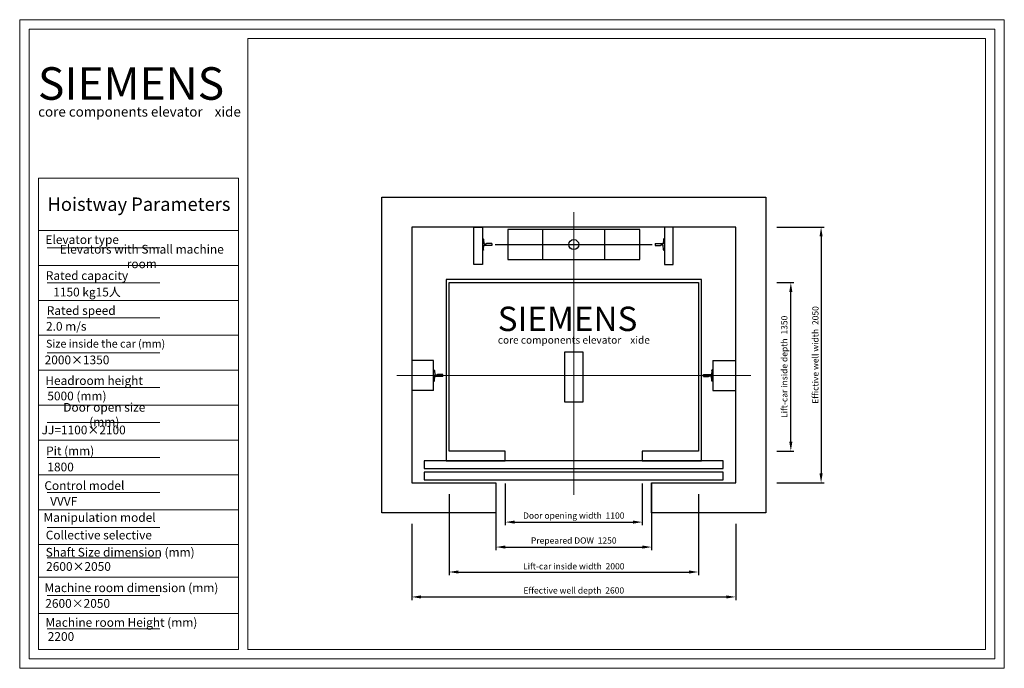
# Model space of a CAD drawing. Units: inches. Extents: x 24626 to 32526, y -183 to 5017.
import ezdxf

# ---------------------------------------------------------------- set-up
doc = ezdxf.new("R2010")
doc.units = ezdxf.units.IN
doc.header["$MEASUREMENT"] = 0
for name, color, linetype, lineweight in [('Aufzug', 7, 'Continuous', 30), ('Cadr', 8, 'Continuous', 9), ('Dim', 1, 'Continuous', 9)]:
    doc.layers.add(name, color=color, linetype=linetype, lineweight=lineweight)
doc.layers.add('hatch', color=254, linetype='Continuous')
doc.styles.add('STYLE1', font='arial.ttf')
doc.dimstyles.new('50', dxfattribs={"dimtxt": 50, "dimasz": 75, "dimexe": 25, "dimexo": 90, "dimgap": 20, "dimtad": 1, "dimdec": 0, "dimdsep": 46, "dimtxsty": 'STYLE1', "dimcen": 50, "dimclrd": 256, "dimclre": 256, "dimclrt": 256, "dimadec": 0, "dimazin": 0, "dimtfac": 1, "dimtdec": 0, "dimtmove": 0, "dimatfit": 3, "dimfxl": 1, "dimtolj": 1, "dimtzin": 0, "dimarcsym": 0})

# ---------------------------------------------------------------- blocks, each defined once
blk = doc.blocks.new('*X4')
for p, q in [((0, 8), (41.8, 8)), ((0, 8), (0, -8)), ((42.1, 7.9), (46, 5.1)), ((64.5, 5), (46.3, 5)), ((66.8, 41.2), (65, 5.5)), ((75, 45), (70.8, 45)), ((75, 45), (75, -45)), ((0, -8), (41.8, -8)), ((42.1, -7.9), (46, -5.1)), ((64.5, -5), (46.3, -5)), ((66.8, -41.2), (65, -5.5)), ((75, -45), (70.8, -45))]:
    blk.add_line(p, q)
for centre, radius, start, end in [((41.8, 7.5), 0.5, 54.22883, 90), ((46.3, 5.5), 0.5, 234.22883, 270), ((64.5, 5.5), 0.5, 270, 357.13759), ((70.8, 41), 4, 90, 177.13759), ((41.8, -7.5), 0.5, 270, 305.77117), ((46.3, -5.5), 0.5, 90, 125.77117), ((64.5, -5.5), 0.5, 2.86241, 90), ((70.8, -41), 4, 182.86241, 270)]:
    blk.add_arc(centre, radius, start, end)
blk = doc.blocks.new('T90')
blk.add_blockref('*X4', (0, 0))
blk = doc.blocks.new('Z$W@#6A343FC5')
for p, q in [((0, 150), (0, 0)), ((400, 150), (0, 150)), ((400, 0), (400, 150)), ((0, 0), (400, 0))]:
    blk.add_line(p, q)
blk = doc.blocks.new('*D8')
at = {"layer": 'DEFPOINTS', "color": 0, "transparency": 16777216}
for p in [(28521.7, 1389), (29621.7, 1389), (29621.7, 989)]:
    blk.add_point(p, dxfattribs=at)
at = {"layer": 'Dim', "lineweight": -2, "transparency": 16777216}
for p, q in [((28521.7, 1299), (28521.7, 964)), ((29621.7, 1299), (29621.7, 964)), ((28596.7, 989), (29546.7, 989))]:
    blk.add_line(p, q, dxfattribs=at)
at = {"layer": 'Dim', "transparency": 16777216}
for points in [[(28596.7, 1001.5), (28596.7, 976.5), (28521.7, 989)], [(29546.7, 1001.5), (29546.7, 976.5), (29621.7, 989)]]:
    blk.add_solid(points, dxfattribs=at)
at = {"layer": 'Dim', "transparency": 16777216, "insert": (29071.7, 1041.4), "char_height": 50, "attachment_point": 5, "style": 'STYLE1'}
blk.add_mtext('\\A1;Door opening width  1100', dxfattribs=at)
blk = doc.blocks.new('*D9')
at = {"layer": 'DEFPOINTS', "color": 0, "transparency": 16777216}
for p in [(28446.7, 1389), (29696.7, 1389), (29696.7, 789)]:
    blk.add_point(p, dxfattribs=at)
at = {"layer": 'Dim', "lineweight": -2, "transparency": 16777216}
for p, q in [((28446.7, 1299), (28446.7, 764)), ((29696.7, 1299), (29696.7, 764)), ((28521.7, 789), (29621.7, 789))]:
    blk.add_line(p, q, dxfattribs=at)
at = {"layer": 'Dim', "transparency": 16777216}
for points in [[(28521.7, 801.5), (28521.7, 776.5), (28446.7, 789)], [(29621.7, 801.5), (29621.7, 776.5), (29696.7, 789)]]:
    blk.add_solid(points, dxfattribs=at)
at = {"layer": 'Dim', "transparency": 16777216, "insert": (29071.7, 841.4), "char_height": 50, "attachment_point": 5, "style": 'STYLE1'}
blk.add_mtext('\\A1;Prepeared DOW  1250', dxfattribs=at)
blk = doc.blocks.new('*D10')
at = {"layer": 'DEFPOINTS', "color": 0, "transparency": 16777216}
for p in [(28071.7, 1304), (30071.7, 1304), (30071.7, 589)]:
    blk.add_point(p, dxfattribs=at)
at = {"layer": 'Dim', "lineweight": -2, "transparency": 16777216}
for p, q in [((28071.7, 1214), (28071.7, 564)), ((30071.7, 1214), (30071.7, 564)), ((28146.7, 589), (29996.7, 589))]:
    blk.add_line(p, q, dxfattribs=at)
at = {"layer": 'Dim', "transparency": 16777216}
for points in [[(28146.7, 601.5), (28146.7, 576.5), (28071.7, 589)], [(29996.7, 601.5), (29996.7, 576.5), (30071.7, 589)]]:
    blk.add_solid(points, dxfattribs=at)
at = {"layer": 'Dim', "transparency": 16777216, "insert": (29071.7, 634.8), "char_height": 50, "attachment_point": 5, "style": 'STYLE1'}
blk.add_mtext('\\A1;Lift-car inside width  2000', dxfattribs=at)
blk = doc.blocks.new('*D11')
at = {"layer": 'DEFPOINTS', "color": 0, "transparency": 16777216}
for p in [(27771.7, 1064), (30371.7, 1064), (30371.7, 389)]:
    blk.add_point(p, dxfattribs=at)
at = {"layer": 'Dim', "lineweight": -2, "transparency": 16777216}
for p, q in [((27771.7, 974), (27771.7, 364)), ((30371.7, 974), (30371.7, 364)), ((27846.7, 389), (30296.7, 389))]:
    blk.add_line(p, q, dxfattribs=at)
at = {"layer": 'Dim', "transparency": 16777216}
for points in [[(27846.7, 401.5), (27846.7, 376.5), (27771.7, 389)], [(30296.7, 401.5), (30296.7, 376.5), (30371.7, 389)]]:
    blk.add_solid(points, dxfattribs=at)
at = {"layer": 'Dim', "transparency": 16777216, "insert": (29071.7, 441.3), "char_height": 50, "attachment_point": 5, "style": 'STYLE1'}
blk.add_mtext('\\A1;Effective well depth  2600', dxfattribs=at)
blk = doc.blocks.new('*D12')
at = {"layer": 'DEFPOINTS', "color": 0, "transparency": 16777216}
for p in [(30611.7, 2909), (30813.3, 2909), (30611.7, 1559)]:
    blk.add_point(p, dxfattribs=at)
at = {"layer": 'Dim', "lineweight": -2, "transparency": 16777216}
for p, q in [((30701.7, 2909), (30838.3, 2909)), ((30813.3, 1634), (30813.3, 2834)), ((30701.7, 1559), (30838.3, 1559))]:
    blk.add_line(p, q, dxfattribs=at)
at = {"layer": 'Dim', "transparency": 16777216}
for points in [[(30800.8, 2834), (30825.8, 2834), (30813.3, 2909)], [(30800.8, 1634), (30825.8, 1634), (30813.3, 1559)]]:
    blk.add_solid(points, dxfattribs=at)
at = {"layer": 'Dim', "transparency": 16777216, "insert": (30760.9, 2234), "char_height": 50, "attachment_point": 5, "rotation": 90, "style": 'STYLE1'}
blk.add_mtext('\\A1;Lift-car inside depth  1350', dxfattribs=at)
blk = doc.blocks.new('*D13')
at = {"layer": 'DEFPOINTS', "color": 0, "transparency": 16777216}
for p in [(30611.7, 3354), (30611.7, 1304), (31056, 1304)]:
    blk.add_point(p, dxfattribs=at)
at = {"layer": 'Dim', "lineweight": -2, "transparency": 16777216}
for p, q in [((30701.7, 3354), (31081, 3354)), ((31056, 3279), (31056, 1379)), ((30701.7, 1304), (31081, 1304))]:
    blk.add_line(p, q, dxfattribs=at)
at = {"layer": 'Dim', "transparency": 16777216}
for points in [[(31043.5, 3279), (31068.5, 3279), (31056, 3354)], [(31043.5, 1379), (31068.5, 1379), (31056, 1304)]]:
    blk.add_solid(points, dxfattribs=at)
at = {"layer": 'Dim', "transparency": 16777216, "insert": (31010.2, 2329), "char_height": 50, "attachment_point": 5, "rotation": 90, "style": 'STYLE1'}
blk.add_mtext('\\A1;Effictive well width  2050', dxfattribs=at)
blk = doc.blocks.new('siemens logo')
at = {"attachment_point": 1, "style": 'STYLE1'}
for s, width, gutter_width, heights, insert, char_height in [('{\\fArial|b1|i0|c0|p34;SIEMENS}', 3380.83, 2632, [0], (-3, 1268), 526.37), ('{\\fArial|b0|i0|c0|p34;core components elevator    xide}', 3327.34, 0, [52.2], (0, 628), 159.5)]:
    blk.add_mtext_dynamic_manual_height_columns(s, width=width, gutter_width=gutter_width, heights=heights, dxfattribs=dict(at, insert=insert, char_height=char_height))

msp = doc.modelspace()

# ---------------------------------------------------------------- linework, layer by layer
at = {"layer": 'Aufzug', "lineweight": 15, "ltscale": 8}
for p, q in [((29071.7, 1209), (29071.7, 3474)), ((27651.7, 2163.9), (30491.7, 2163.9))]:
    msp.add_line(p, q, dxfattribs=at)
at = {"layer": 'Aufzug'}
for p, q in [((28441.7, 3214), (29701.7, 3214)), ((27945.7, 2284), (27771.7, 2284)), ((30186.7, 2284), (30371.7, 2284)), ((27945.7, 2044), (27771.7, 2044)), ((30186.7, 2044), (30371.7, 2044))]:
    msp.add_line(p, q, dxfattribs=at)
at = {"layer": 'Aufzug', "color": 7, "linetype": 'Continuous'}
for p, q in [((27945.7, 2044), (27945.7, 2284)), ((30186.7, 2284), (30186.7, 2044))]:
    msp.add_line(p, q, dxfattribs=at)
at = {"layer": 'Aufzug'}
for points in [[(28446.7, 1304), (28446.7, 1064), (27531.7, 1064), (27531.7, 3594), (30611.7, 3594), (30611.7, 1064), (29696.7, 1064), (29696.7, 1304), (30371.7, 1304), (30371.7, 3354), (27771.7, 3354), (27771.7, 1304)], [(28339.6, 3054), (28269.6, 3054), (28269.6, 3354), (28339.6, 3354)], [(28541.7, 3094), (29601.7, 3094), (29601.7, 3334), (28541.7, 3334)], [(28821.7, 3094), (29321.7, 3094), (29321.7, 3334), (28821.7, 3334)], [(29799.6, 3054), (29869.6, 3054), (29869.6, 3354), (29799.6, 3354)], [(29621.7, 1479), (30096.7, 1479), (30096.7, 2934), (28046.7, 2934), (28046.7, 1479), (28521.7, 1479), (28521.7, 1559), (28071.7, 1559), (28071.7, 2909), (30071.7, 2909), (30071.7, 1559), (29621.7, 1559)], [(27871.7, 1419), (30271.7, 1419), (30271.7, 1479), (27871.7, 1479)], [(27871.7, 1329), (30271.7, 1329), (30271.7, 1389), (27871.7, 1389)]]:
    msp.add_lwpolyline(points, close=True, dxfattribs=at)
msp.add_circle((29071.7, 3214), 40, dxfattribs=at)
at = {"layer": 'Cadr'}
for p, q in [((26381.6, 3747), (24776.1, 3747)), ((24776.1, 3747), (24776.1, -33)), ((26381.6, 3747), (26381.6, -33)), ((26381.6, 3327), (24776.1, 3327)), ((25751.6, 3187), (24846.1, 3187)), ((26381.6, 3047), (24776.1, 3047)), ((25751.6, 2907), (24846.1, 2907)), ((26381.6, 2767), (24776.1, 2767)), ((25751.6, 2627), (24846.1, 2627)), ((26381.6, 2487), (24776.1, 2487)), ((25751.6, 2347), (24846.1, 2347)), ((26381.6, 2207), (24776.1, 2207)), ((25751.6, 2067), (24846.1, 2067)), ((26381.6, 1927), (24776.1, 1927)), ((25751.6, 1787), (24846.1, 1787)), ((26381.6, 1647), (24776.1, 1647)), ((25751.6, 1507), (24846.1, 1507)), ((26381.6, 1367), (24776.1, 1367)), ((25751.6, 1227), (24846.1, 1227)), ((26381.6, 1087), (24776.1, 1087)), ((25751.6, 947), (24846.1, 947)), ((26381.6, 809.1), (24776.1, 809.1)), ((25751.6, 701.6), (24846.1, 701.6)), ((26381.6, 547.4), (24776.1, 547.4)), ((25751.6, 400.4), (24846.1, 400.4)), ((26381.6, 256.6), (24776.1, 256.6)), ((25751.6, 134.1), (24846.1, 134.1)), ((24776.1, -33), (26381.6, -33))]:
    msp.add_line(p, q, dxfattribs=at)
for points in [[(24626.1, -183), (32526.1, -183), (32526.1, 5017), (24626.1, 5017)], [(24701.1, -108), (32451.1, -108), (32451.1, 4942), (24701.1, 4942)], [(26456.6, -33), (26456.6, 4867), (32376.1, 4867), (32376.1, -33)]]:
    msp.add_lwpolyline(points, close=True, dxfattribs=at)

# ---------------------------------------------------------------- block references
at = {"layer": 'Aufzug', "xscale": -1}
msp.add_blockref('T90', (28414.6, 3214), dxfattribs=at)
at = {"layer": 'Aufzug'}
msp.add_blockref('T90', (29724.6, 3214), dxfattribs=at)
for name, p, rotation in [('Z$W@#6A343FC5', (29147.1, 1952), 90), ('T90', (28020.7, 2164), 179.9999999999756)]:
    msp.add_blockref(name, p, dxfattribs=dict(at, rotation=rotation))
at = {"layer": 'Aufzug', "xscale": -1, "rotation": 180}
msp.add_blockref('T90', (30111.7, 2164), dxfattribs=at)
at = {"layer": 'hatch', "xscale": 0.3716450402158538, "yscale": 0.3716450402158538, "zscale": 0.3716450402158538}
msp.add_blockref('siemens logo', (28462.6, 2245.4), dxfattribs=at)

# ---------------------------------------------------------------- texts
at = {"layer": 'Cadr', "attachment_point": 1, "style": 'STYLE1'}
for s, width, gutter_width, heights, insert, char_height in [('{\\fArial|b1|i0|c0|p34;SIEMENS}', 1733.901, 2631.8, [0], (24772.5, 4636.1), 260.829), ('{\\fArial|b0|i0|c0|p34;core components elevator    xide}', 1732.242, 0, [52.2], (24774.2, 4318.9), 79.036)]:
    msp.add_mtext_dynamic_manual_height_columns(s, width=width, gutter_width=gutter_width, heights=heights, dxfattribs=dict(at, insert=insert, char_height=char_height))
at = {"layer": 'Cadr', "attachment_point": 5, "style": 'STYLE1'}
for s, insert, char_height, width in [('{\\fArial|b0|i0|c0|p34;Hoistway Parameters}', (25583.3, 3537.8), 107.801, 1588.249), ('{\\fArial|b0|i0|c0|p34;Elevator type}', (25127.6, 3254), 70, 703.017), ('{\\fArial|b0|i0|c0|p34;Elevators with Small machine room}', (25605.7, 3118.4), 70, 1551.651), ('{\\fArial|b0|i0|c0|p34;Rated capacity}', (25166.1, 2965.5), 70, 779.975), ('1150 kg{\\fSimSun|b0|i0|c134|p2;\u3000}15{\\fSimSun|b0|i0|c134|p2;人}', (25166.3, 2833.5), 70, 780.285), ('{\\fArial|b0|i0|c0|p34;Rated speed}', (25119.9, 2685.2), 70, 687.596), ('{\\fArial|b0|i0|c0|p34;2.0 m/s}', (24999.8, 2558.7), 70, 358.606), ('{\\fArial|b0|i0|c0|p34;Size inside the car (mm)}', (25315.4, 2419.6), 63, 1040.464), ('2000×1350', (25086.1, 2280.3), 70, 556.398), ('{\\fArial|b0|i0|c0|p34;Headroom height}', (25223.4, 2123.7), 70, 894.559), ('{\\fArial|b0|i0|c0|p34;5000 (mm)}', (25085.3, 2000.3), 70, 524.327), ('{\\fArial|b0|i0|c0|p34;Door open size (mm)}', (25305, 1851), 70, 913.017), ('JJ=1100×2100', (25139.6, 1718.8), 70, 726.945), ('{\\fArial|b0|i0|c0|p34;Pit (mm)}', (25031.2, 1560.2), 70, 482.257), ('{\\fArial|b0|i0|c0|p34;1800}', (24954.3, 1431), 70, 298.944), ('{\\fArial|b0|i0|c0|p34;Control model}', (25145.1, 1281.7), 70, 737.981), ('{\\fArial|b0|i0|c0|p34;VVVF}', (24979.3, 1155.9), 70, 406.441), ('{\\fArial|b0|i0|c0|p34;Manipulation model}', (25267.3, 1026.3), 70, 982.366), ('{\\fArial|b0|i0|c0|p34;Collective selective}', (25261.4, 885.1), 70, 970.583), ('{\\fArial|b0|i0|c0|p34;Shaft Size dimension (mm)}', (25432.2, 747.4), 70, 1246.385), ('2600×2050', (25098, 624.2), 70, 519.477), ('{\\fArial|b0|i0|c0|p34;Machine room dimension (mm)}', (25522.6, 462.7), 70, 1429.762), ('2600×2050', (25091.4, 328.1), 70, 630.589), ('{\\fArial|b0|i0|c0|p34;Machine room Height (mm)}', (25441.9, 184.8), 70, 1260.911), ('{\\fArial|b0|i0|c0|p34;2200}', (24957.4, 71.9), 70, 293.185)]:
    msp.add_mtext(s, dxfattribs=dict(at, insert=insert, char_height=char_height, width=width))

# ---------------------------------------------------------------- dimensions: what is measured, and where the dimension line sits
at = {"layer": 'Dim'}
for base, p1, p2, text, picture, middle in [((31056, 1304), (30611.7, 3354), (30611.7, 1304), 'Effictive well width  <>', '*D13', (31010.2, 2329)), ((30813.3, 2909), (30611.7, 1559), (30611.7, 2909), 'Lift-car inside depth  <>', '*D12', (30760.9, 2234))]:
    dim = msp.add_linear_dim(base=base, p1=p1, p2=p2, angle=90, text=text, dimstyle='50', dxfattribs=at)
    dim.commit()
    dim.dimension.update_dxf_attribs({"geometry": picture, "text_midpoint": middle})
for base, p1, p2, text, picture, middle in [((29696.7, 789), (28446.7, 1389), (29696.7, 1389), 'Prepeared DOW  <>', '*D9', (29071.7, 841.4)), ((29621.7, 989), (28521.7, 1389), (29621.7, 1389), 'Door opening width  <>', '*D8', (29071.7, 1041.4)), ((30071.7, 589), (28071.7, 1304), (30071.7, 1304), 'Lift-car inside width  <>', '*D10', (29071.7, 634.8)), ((30371.7, 389), (27771.7, 1064), (30371.7, 1064), 'Effective well depth  <>', '*D11', (29071.7, 441.3))]:
    dim = msp.add_linear_dim(base=base, p1=p1, p2=p2, text=text, dimstyle='50', dxfattribs=at)
    dim.commit()
    dim.dimension.update_dxf_attribs({"geometry": picture, "text_midpoint": middle})

doc.saveas('drawing.dxf')
